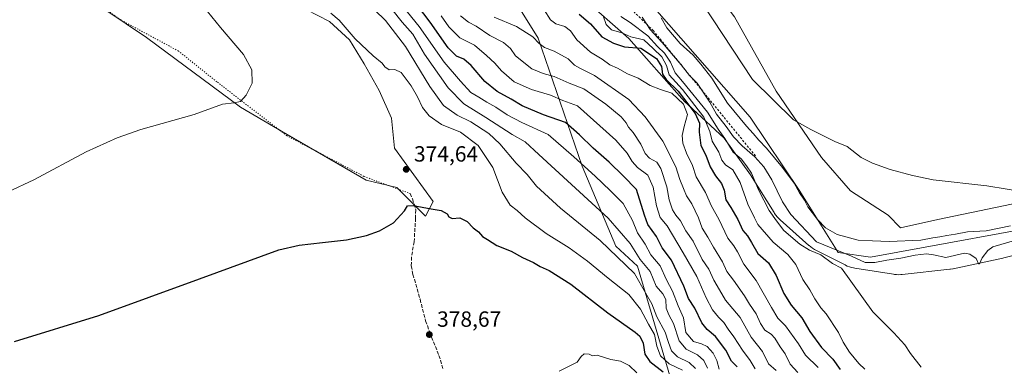
# Model space of a CAD drawing. Units: metres. Extents: x 611525 to 614994, y 4687682 to 4690051.
# Drawn here: x 613300 to 613747, y 4688925 to 4689082 of the extents above; entities that cross this region are included whole.
import ezdxf

# ---------------------------------------------------------------- set-up
doc = ezdxf.new("R2010")
doc.units = ezdxf.units.M
doc.header["$MEASUREMENT"] = 0
for name, pattern in [('DGN Style 2', [1.648017, 0.98881, -0.659207]), ('DGN Style 3', [2.307223, 1.648017, -0.659207]), ('DGN Style 5', [1.153612, 0.494405, -0.659207])]:
    doc.linetypes.add(name, pattern=pattern)
for name, color, linetype, lineweight in [('Arbolado forestal CxS', 92, 'Continuous', 0), ('Corriente natural lineal', 142, 'Continuous', 13), ('Cultivos herbáceos CxS', 92, 'Continuous', 0), ('Curva de nivel maestra', 30, 'Continuous', 30), ('Curva de nivel normal', 30, 'Continuous', 0), ('Escarpado lineal', 30, 'DGN Style 2', 0), ('Espacio natural protegido', 121, 'Continuous', 13), ('Espacio natural protegido CxS', 121, 'Continuous', 0), ('Matorral CxS', 135, 'Continuous', 0), ('Punto de cota en terreno', 7, 'Continuous', 0), ('Roquedo CxS', 135, 'Continuous', 0), ('Rótulo de punto de cota en terreno', 7, 'Continuous', 0), ('Senda', 7, 'DGN Style 3', 0), ('Senda virtual', 7, 'DGN Style 5', 0)]:
    doc.layers.add(name, color=color, linetype=linetype, lineweight=lineweight)
doc.styles.add('Style-Arial', font='txt')

# ---------------------------------------------------------------- blocks, each defined once
blk = doc.blocks.new('*U8')
at = {"layer": 'Matorral CxS', "color": 135, "linetype": 'Continuous', "lineweight": 0}
for points in [[(613504.3759, 4689123.1117, 324.4538), (613535.0641, 4689073.7845, 334.6841), (613555.0363, 4689015.6017, 355.7961), (613570.4597, 4688979.1275, 364.0298), (613580.2755, 4688970.0095, 363.2249), (613598.4147, 4688908.4369, 379.8379)], [(613329.9089, 4689092.5947, 365.8882), (613357.1465, 4689073.9975, 367.3787), (613399.9137, 4689042.4341, 370.0197), (613421.1215, 4689029.9827, 371.342), (613456.9161, 4689009.2053, 373.6807), (613470.8997, 4689005.7841, 374.2764), (613483.8705, 4688992.8069, 375.1216), (613487.3765, 4688999.4709, 374.7802), (613469.8491, 4689023.6699, 374.0226), (613468.4473, 4689037.3469, 373.3903), (613462.8383, 4689049.9729, 372.9317), (613456.0025, 4689062.0719, 371.7239), (613449.3427, 4689072.9441, 370.8814), (613440.2279, 4689081.3611, 370.735), (613419.0191, 4689092.4093, 372.4524)]]:
    blk.add_polyline3d(points, dxfattribs=at)
blk = doc.blocks.new('5PATER')
at = {"layer": 'Roquedo CxS', "linetype": 'Continuous', "lineweight": 0}
h = blk.add_hatch(color=51, dxfattribs=at)
edge = h.paths.add_edge_path()
edge.add_ellipse((0, 0), major_axis=(-0.11, -0.111), ratio=0.999422, start_angle=0, end_angle=360)

msp = doc.modelspace()

# ---------------------------------------------------------------- linework, layer by layer
at = {"layer": 'Arbolado forestal CxS', "color": 92, "linetype": 'Continuous', "lineweight": 0}
for points in [[(613546, 4689146.21, 301.63), (613544.73, 4689138.6, 302.29), (613549.42, 4689126.41, 304.02), (613588.03, 4689087.41, 306.34), (613631.44, 4689037.82, 304.01), (613654.04, 4689004.15, 305.57), (613671.42, 4688976.32, 310.04), (613686.14, 4688974.21, 308), (613780.44, 4688991.4, 305.96), (613783.15, 4688993.21, 305.59), (613793.06, 4688999.81, 305.16), (613844.69, 4688960.12, 309.36), (613846.03, 4688957.84, 309.41)], [(613780.44, 4688991.4, 305.96), (613686.14, 4688974.21, 308), (613671.42, 4688976.32, 310.04), (613654.04, 4689004.15, 305.57), (613631.44, 4689037.82, 304.01), (613588.03, 4689087.41, 306.34)]]:
    msp.add_polyline3d(points, dxfattribs=at)
at = {"layer": 'Corriente natural lineal', "color": 142, "linetype": 'Continuous', "lineweight": 13}
msp.add_polyline3d([(613775.98, 4689000.61, 304.01), (613738.92, 4689006.64, 303.19), (613714.55, 4689009.38, 303.62), (613705.13, 4689011.35, 303.58), (613695, 4689014.05, 303.26), (613687, 4689016.9, 302.85), (613681.94, 4689019.47, 302.93), (613675.57, 4689024.48, 302.63), (613669.88, 4689026.8, 302.58), (613659.07, 4689032.2, 302.84), (613651.11, 4689036.63, 302.38), (613632.45, 4689054.99, 302.45), (613605.16, 4689096.57, 302.45), (613594.63, 4689110.89, 302.33), (613580.94, 4689125.33, 302.31), (613576.03, 4689129.47, 302.13), (613559.94, 4689140.82, 301.91), (613551.86, 4689151.68, 301.06), (613526.88, 4689169.89, 300.71), (613493.86, 4689198.04, 301.51), (613486.03, 4689215.4, 300.6), (613488.78, 4689229.58, 300.62), (613492.83, 4689244.01, 301.18)], dxfattribs=at)
at = {"layer": 'Cultivos herbáceos CxS', "color": 92, "linetype": 'Continuous', "lineweight": 0}
for points in [[(613419.02, 4689092.41, 372.45), (613440.23, 4689081.36, 370.74), (613449.34, 4689072.94, 370.88), (613456, 4689062.07, 371.72), (613462.84, 4689049.97, 372.93), (613468.45, 4689037.35, 373.39), (613469.85, 4689023.67, 374.02), (613487.38, 4688999.47, 374.78), (613483.87, 4688992.81, 375.12), (613470.9, 4689005.78, 374.28), (613456.92, 4689009.21, 373.68), (613421.12, 4689029.98, 371.34), (613399.91, 4689042.43, 370.02), (613357.15, 4689074, 367.38), (613329.91, 4689092.59, 365.89)], [(613329.91, 4689092.59, 365.89), (613357.15, 4689074, 367.38), (613399.91, 4689042.43, 370.02), (613421.12, 4689029.98, 371.34), (613456.92, 4689009.21, 373.68), (613470.9, 4689005.78, 374.28), (613483.87, 4688992.81, 375.12), (613487.38, 4688999.47, 374.78), (613469.85, 4689023.67, 374.02), (613468.45, 4689037.35, 373.39), (613462.84, 4689049.97, 372.93), (613456, 4689062.07, 371.72), (613449.34, 4689072.94, 370.88), (613440.23, 4689081.36, 370.74), (613419.02, 4689092.41, 372.45)]]:
    msp.add_polyline3d(points, dxfattribs=at)
at = {"layer": 'Curva de nivel maestra', "color": 30, "linetype": 'Continuous', "lineweight": 30, "flags": 128}
for points, elevation in [([(613625.54, 4688924.23), (613622.99, 4688926.91), (613620.34, 4688931.8), (613615.7, 4688938.15), (613611.83, 4688941.23), (613609.4, 4688944.24), (613606.32, 4688950.91), (613603.42, 4688955.44), (613601.27, 4688960.9), (613595.76, 4688972.82), (613591.47, 4688978.35), (613588.94, 4688983.52), (613585, 4688988.98), (613583.4, 4688993.27), (613579.76, 4689004.92), (613573.67, 4689011.11), (613567.3, 4689017.42), (613560.02, 4689023.74), (613553.81, 4689029.73), (613547.5, 4689035.38), (613537.59, 4689038.92), (613527.82, 4689042.94), (613522.86, 4689046.08), (613516.52, 4689049.56), (613510.84, 4689054.01), (613504.63, 4689061.33), (613501.38, 4689064.19), (613498.04, 4689065.54), (613494.23, 4689069.32), (613486.1, 4689081.02), (613477.41, 4689092.57)], 350), ([(613553.67, 4689084.62), (613558.83, 4689080.24), (613564.04, 4689074.36), (613569.37, 4689071.46), (613574.29, 4689069.84), (613581.74, 4689069.28), (613588.93, 4689064.45), (613591.19, 4689060.81), (613591.61, 4689057.42), (613593.23, 4689054.93), (613598.71, 4689049.69), (613606.45, 4689039.53), (613608.48, 4689035.1), (613608.29, 4689031.08), (613608.97, 4689024.92), (613611.31, 4689020.6), (613613.33, 4689015.28), (613615.67, 4689011.09), (613618.44, 4689007.6), (613619.6, 4689004.7), (613620.39, 4689000.22), (613622.7, 4688996.7), (613625.86, 4688991.36), (613628.06, 4688986.28), (613630.16, 4688983.79), (613632.04, 4688980.9), (613634.88, 4688975.78), (613639.73, 4688971.6), (613643.23, 4688965.87), (613646.77, 4688957.64), (613650.13, 4688952.38), (613654.87, 4688946.52), (613658.6, 4688940.34), (613663.82, 4688933.13), (613669.05, 4688927.77), (613672.32, 4688923.02)], 325), ([(613297.17, 4688935.8), (613335.48, 4688947.62), (613381.16, 4688964.3), (613417.3, 4688977.5), (613426.53, 4688979.62), (613437.09, 4688980.89), (613448.04, 4688982.04), (613457.15, 4688984.06), (613462.96, 4688986.16), (613469.37, 4688989.74), (613474.35, 4688995.29), (613475.68, 4688997.5), (613478.31, 4688997.7), (613486.54, 4688996.07), (613490.97, 4688995.36), (613493.69, 4688993.91), (613494.44, 4688992.55), (613496.05, 4688991.79), (613499.58, 4688992.09), (613502.87, 4688990.38), (613505.54, 4688987.49), (613508.01, 4688985.63), (613509.75, 4688983.6), (613512.04, 4688982.2), (613516.37, 4688979.47), (613522.8, 4688976.83), (613527.96, 4688974.06), (613533.02, 4688971.77), (613535.94, 4688969.89), (613540.09, 4688968.11), (613549.91, 4688961.86), (613566.76, 4688948.81), (613579.24, 4688940), (613581.23, 4688938.17), (613582.87, 4688934.98), (613583.64, 4688929.98), (613585.87, 4688926.69), (613591.84, 4688922.08)], 375)]:
    msp.add_lwpolyline(points, dxfattribs=dict(at, elevation=elevation))
at = {"layer": 'Curva de nivel normal', "color": 30, "linetype": 'Continuous', "lineweight": 0, "flags": 128}
for points, elevation in [([(613617.41, 4688923.25), (613616.33, 4688927.12), (613614.61, 4688930.55), (613611.88, 4688933.48), (613609.34, 4688934.73), (613605.64, 4688935.85), (613602.24, 4688939.87), (613601.13, 4688946.62), (613598.69, 4688951.98), (613596.2, 4688958.64), (613593.47, 4688963.88), (613590.53, 4688970.21), (613586.22, 4688975.19), (613583.77, 4688980.07), (613580.3, 4688985.27), (613577.97, 4688990.86), (613573.79, 4688998.6), (613567.76, 4689004.5), (613561, 4689010.98), (613551.36, 4689019.78), (613539.69, 4689030.02), (613527.61, 4689035.48), (613521, 4689038.86), (613515.92, 4689042.4), (613511.76, 4689044.68), (613508.12, 4689047), (613504.52, 4689049.06), (613499.81, 4689054.2), (613492.44, 4689062.86), (613481.06, 4689079.11), (613465.92, 4689097.84)], 355), ([(613376.9, 4689095.81), (613390.8, 4689078.6), (613401.13, 4689066.3), (613404.98, 4689059.3), (613405.1, 4689053.3), (613402.46, 4689047.87), (613399.82, 4689045.01), (613397.04, 4689044.28), (613391.62, 4689043.82), (613378.86, 4689039.04), (613354.48, 4689032.17), (613343.87, 4689028.46), (613329.79, 4689022.04), (613305.86, 4689009.29), (613294.24, 4689003.8)], 370), ([(613606.61, 4688923.58), (613603.72, 4688926.28), (613598.48, 4688928.82), (613595.75, 4688931.58), (613594.29, 4688935.33), (613592.87, 4688940.06), (613589.07, 4688947), (613586.79, 4688952.96), (613583.87, 4688957.93), (613578.94, 4688966.76), (613563.32, 4688981.81), (613545.2, 4688996.43), (613534.38, 4689006.41), (613530.07, 4689011.78), (613525.16, 4689016.97), (613517.65, 4689025.73), (613512.66, 4689030.35), (613504.57, 4689035.72), (613498.36, 4689038.79), (613492.15, 4689043.14), (613485.93, 4689051.79), (613474.84, 4689069.96), (613465.72, 4689081.74), (613455.83, 4689091.45)], 365), ([(613600.61, 4688922.77), (613594.65, 4688925.68), (613590.74, 4688929.36), (613588.99, 4688933.64), (613587.9, 4688938.92), (613585.22, 4688943.67), (613581.54, 4688950.54), (613576.23, 4688957.12), (613566.94, 4688964.57), (613557.56, 4688972.36), (613549.12, 4688978.46), (613538.73, 4688984.86), (613529.15, 4688992.1), (613525.53, 4688995.37), (613522.34, 4688997.85), (613518.77, 4689003.71), (613514.54, 4689014.87), (613507.84, 4689024.88), (613499.74, 4689031.02), (613491.25, 4689034.52), (613485.52, 4689038.45), (613482.48, 4689042.3), (613480.34, 4689047.12), (613477.4, 4689052.12), (613472.84, 4689058.08), (613469.99, 4689059.5), (613467.36, 4689059.29), (613465.44, 4689060.7), (613464.14, 4689062.41), (613460.06, 4689065.67), (613451.89, 4689073.53), (613444.64, 4689081.91), (613440.92, 4689085.18)], 370), ([(613612.08, 4688923.69), (613610.44, 4688927.15), (613607.44, 4688929.77), (613602.34, 4688932.34), (613599.17, 4688936.16), (613596.62, 4688944), (613594.45, 4688947.94), (613593.27, 4688950.95), (613593.1, 4688954.86), (613591.73, 4688957.44), (613588.75, 4688960.97), (613585.99, 4688967.62), (613581.51, 4688973.08), (613576.83, 4688980.32), (613566.95, 4688991.94), (613535.43, 4689020.78), (613529.16, 4689026.62), (613523.36, 4689029.98), (613511.38, 4689037.66), (613501.36, 4689043.84), (613494.15, 4689051.11), (613483.48, 4689066.41), (613478.08, 4689075.54), (613473.29, 4689081.07), (613468.54, 4689086.9)], 360), ([(613537.79, 4689086.62), (613540.63, 4689082.11), (613543.18, 4689080.25), (613547.19, 4689079.12), (613549.76, 4689077.04), (613552.66, 4689072.94), (613558.82, 4689067.43), (613564.24, 4689064.18), (613567.68, 4689061.65), (613571.1, 4689060.05), (613575.66, 4689057.61), (613580.58, 4689055.53), (613585.93, 4689052.22), (613590.67, 4689050.36), (613595.84, 4689048.73), (613601.08, 4689043.76), (613602.95, 4689038.98), (613601.4, 4689033.63), (613600.56, 4689029.48), (613600.89, 4689026.06), (613602.48, 4689021.43), (613605.3, 4689015.87), (613606.95, 4689010.68), (613611.09, 4689003.61), (613613.79, 4688997.41), (613617.14, 4688991.44), (613621.26, 4688982.79), (613624.07, 4688979.29), (613625.75, 4688976.61), (613628.51, 4688970.91), (613634.23, 4688963.6), (613641.15, 4688951.23), (613643.96, 4688946.38), (613647.5, 4688942.96), (613653.42, 4688934.72), (613656.62, 4688929.6), (613662.34, 4688923.99)], 330), ([(613633.73, 4688923.34), (613631.42, 4688927.23), (613627.88, 4688931.87), (613624, 4688937.96), (613621.43, 4688941.45), (613619.5, 4688944.44), (613616.98, 4688946.84), (613614.26, 4688950.23), (613611.42, 4688955.72), (613607.18, 4688965.31), (613601.02, 4688976.16), (613593.74, 4688988.38), (613590.61, 4688992.24), (613588.88, 4688997.51), (613587.36, 4689006.03), (613584.93, 4689011.43), (613580.22, 4689015.01), (613577.78, 4689017.66), (613575.6, 4689021.53), (613570.39, 4689027.34), (613553.04, 4689042.99), (613546.38, 4689045.44), (613540.69, 4689047.88), (613532.04, 4689050.34), (613524.12, 4689053.86), (613518.44, 4689058.84), (613515.39, 4689062.38), (613511.56, 4689065.88), (613506.14, 4689070.65), (613499.51, 4689073.96), (613494.56, 4689078.96), (613491.08, 4689083.86)], 345), ([(613643.28, 4688922.67), (613639.77, 4688925.64), (613637.1, 4688931.22), (613631.93, 4688937.79), (613626.86, 4688946.69), (613620.19, 4688954.6), (613617.46, 4688959.38), (613614.89, 4688963.66), (613612.61, 4688968.7), (613609.68, 4688973.14), (613605.47, 4688981.43), (613602.25, 4688986.2), (613599.8, 4688990.7), (613597.68, 4688993.22), (613596.1, 4688995.75), (613594.7, 4689000.17), (613593.59, 4689006.22), (613590.89, 4689014.45), (613588.95, 4689017.42), (613585.66, 4689019.2), (613583.7, 4689021.25), (613581.79, 4689025.58), (613578.34, 4689030.81), (613576.19, 4689033.34), (613575.14, 4689035.3), (613572.78, 4689037.97), (613565.84, 4689043.78), (613555.78, 4689050.78), (613549.17, 4689053.3), (613542.35, 4689056.4), (613537.37, 4689057.62), (613532.24, 4689059.86), (613524.78, 4689065.66), (613522.6, 4689069.03), (613519.34, 4689071.77), (613513.07, 4689075.01), (613506.98, 4689079.17), (613503.49, 4689081.1), (613499.74, 4689083.92)], 340), ([(613515.08, 4689083.27), (613525.23, 4689079.01), (613532.7, 4689074.43), (613535.52, 4689071.26), (613538.05, 4689069.5), (613542.38, 4689067.82), (613548.69, 4689064.39), (613551.68, 4689061.55), (613554.35, 4689059.89), (613560.67, 4689056.84), (613576.31, 4689045.93), (613583.66, 4689038), (613591.79, 4689026.91), (613597.59, 4689015.29), (613599.42, 4689009.42), (613601.17, 4689005.39), (613602.5, 4689002), (613604.95, 4688998.4), (613607.99, 4688991.98), (613609.68, 4688987.31), (613612.18, 4688983.31), (613614.71, 4688978.64), (613618.83, 4688971.98), (613620.84, 4688967.57), (613623.88, 4688963.7), (613628.84, 4688956.65), (613631.13, 4688952.82), (613634.2, 4688948.34), (613636.09, 4688943.96), (613638.04, 4688940.96), (613641, 4688939.21), (613642.71, 4688937.35), (613645.03, 4688933.34), (613647.26, 4688930.25), (613649.59, 4688925.57), (613653.1, 4688921.74)], 335), ([(613564.68, 4689083.94), (613566, 4689079.93), (613568.49, 4689077.61), (613573.18, 4689076.14), (613577.24, 4689074.42), (613583.09, 4689072.95), (613587.42, 4689069.12), (613591.24, 4689065.27), (613593.43, 4689061.4), (613594.6, 4689057.07), (613600.75, 4689050.43), (613610.34, 4689037.88), (613613.16, 4689031.36), (613614.17, 4689026.85), (613617.22, 4689021.84), (613618.58, 4689018.32), (613620.15, 4689016.08), (613623.53, 4689013.82), (613626.87, 4689008.15), (613630.36, 4688998.34), (613633.38, 4688992.1), (613634.96, 4688989.08), (613641.84, 4688980.97), (613648.6, 4688975.4), (613652.22, 4688970.86), (613655.34, 4688964.05), (613658.61, 4688959.31), (613660.81, 4688955.16), (613663.48, 4688951.05), (613665.91, 4688948.46), (613671.58, 4688939.94), (613673.74, 4688935.47), (613676.57, 4688930.93), (613680.88, 4688925.79), (613683.59, 4688923.24)], 320), ([(613572.64, 4689083.58), (613576.9, 4689080.85), (613584.99, 4689074.76), (613589.33, 4689069.97), (613592.44, 4689066.92), (613595.22, 4689062.8), (613597.36, 4689057.95), (613600.69, 4689054.05), (613611.97, 4689040.07), (613616.85, 4689032.43), (613619.9, 4689028.08), (613623.66, 4689021.88), (613627.34, 4689018.86), (613629.76, 4689015.67), (613632.04, 4689012.31), (613635.22, 4689004.76), (613640.03, 4688995.38), (613643.43, 4688990.63), (613646.8, 4688986.34), (613654.04, 4688980.01), (613658.34, 4688977.42), (613663.56, 4688975.27), (613668.82, 4688971.23), (613672.94, 4688969.14), (613687.11, 4688949.3), (613696.76, 4688939.68), (613701.69, 4688934.34), (613704.31, 4688930.4), (613709.17, 4688924.18)], 315), ([(613582.29, 4689083.29), (613585.99, 4689077.64), (613591.5, 4689071.72), (613600.08, 4689061.56), (613603.8, 4689056.83), (613607.35, 4689053.31), (613613.1, 4689044.72), (613616.09, 4689039.16), (613620.53, 4689033.54), (613623.84, 4689028.95), (613627.85, 4689024.73), (613633.53, 4689019.82), (613637.68, 4689015.3), (613641.34, 4689009.3), (613646.19, 4688999.39), (613649.94, 4688993.52), (613661.5, 4688981.14), (613677.44, 4688974.56), (613683.62, 4688971.73), (613688.09, 4688971.73), (613693.53, 4688972.83), (613699.82, 4688973.64), (613706.34, 4688975.06), (613711.53, 4688975.69), (613714.7, 4688975.26), (613720.4, 4688974.06), (613728.88, 4688975.92), (613731.18, 4688975.59), (613734.12, 4688973.55), (613735.16, 4688971.15), (613735.66, 4688971.12), (613736.82, 4688973.87), (613739.35, 4688977.19), (613741.66, 4688978.82), (613751.56, 4688981.78)], 310), ([(613749.74, 4688988.37), (613738.6, 4688986.1), (613730.15, 4688985.62), (613724.78, 4688984.55), (613720.8, 4688984.08), (613717.68, 4688983.35), (613714.45, 4688983), (613708.93, 4688981.93), (613694.6, 4688981.24), (613687.02, 4688981.64), (613680.44, 4688981.88), (613671.02, 4688984.41), (613665.72, 4688987.51), (613662.03, 4688991.22), (613659.62, 4688994.5), (613657.56, 4688997.1), (613656.06, 4689000.04), (613653.82, 4689003.42), (613651.39, 4689007.81), (613646.08, 4689014.98), (613638.8, 4689023.72), (613635.37, 4689027.31), (613632.82, 4689030.44), (613629.77, 4689033.73), (613621.12, 4689044.13), (613614.07, 4689055.63), (613609.03, 4689062.01), (613605.52, 4689066.05), (613599.6, 4689071.36), (613593.62, 4689078.46), (613590.97, 4689082.98)], 305), ([(613555.97, 4688930.21), (613554.59, 4688929.02), (613552.83, 4688926.46), (613544.58, 4688922.29)], 380), ([(613579.86, 4688921.56), (613576.44, 4688924.86), (613572.48, 4688926.93), (613568.05, 4688927.69), (613561.86, 4688929.58), (613559.83, 4688929.24), (613558.26, 4688930), (613555.97, 4688930.21)], 380)]:
    msp.add_lwpolyline(points, dxfattribs=dict(at, elevation=elevation))
at = {"layer": 'Escarpado lineal', "color": 30, "linetype": 'DGN Style 2', "lineweight": 0}
msp.add_polyline3d([(613633.82, 4689020.25, 310.4), (613587.47, 4689077.09, 311.1), (613546.03, 4689117.59, 310.09), (613493.84, 4689168.87, 310.59), (613444.34, 4689240.65, 311.64), (613428.53, 4689273.84, 307.36)], dxfattribs=at)
at = {"layer": 'Espacio natural protegido', "color": 121, "linetype": 'Continuous', "lineweight": 13, "flags": 128}
for points in [[(613761.87, 4689000.7), (613716.67, 4688991.3), (613699.67, 4688987.5), (613694.07, 4688993.2), (613677.07, 4689004.4), (613663.87, 4689019.5), (613643.17, 4689049.6), (613624.37, 4689083.4), (613596.18, 4689121.1), (613579.18, 4689138), (613582.88, 4689137.9), (613601.78, 4689149.4), (613627.98, 4689170.3), (613638.48, 4689194.4), (613633.18, 4689220.6), (613618.48, 4689230), (613597.58, 4689244.7), (613595.48, 4689254.1), (613610.18, 4689280.3), (613631.08, 4689296), (613676.18, 4689318), (613708.68, 4689337.9), (613732.78, 4689368.3), (613767.38, 4689396.6)], [(613770.7, 4688979.84), (613746.7, 4688973.84), (613746.21, 4688973.73), (613723.71, 4688968.91), (613723.49, 4688968.87), (613722.52, 4688968.71), (613722.21, 4688968.67), (613700.54, 4688966.29), (613699.89, 4688966.23), (613698.9, 4688966.2), (613697.92, 4688966.23), (613696.95, 4688966.33), (613696.55, 4688966.38), (613678.97, 4688969.17), (613678.4, 4688969.28), (613677.44, 4688969.5), (613676.5, 4688969.79), (613675.58, 4688970.13), (613674.69, 4688970.54), (613674.54, 4688970.61), (613661.32, 4688977.31), (613660.6, 4688977.7), (613659.77, 4688978.22), (613658.97, 4688978.79), (613658.21, 4688979.41), (613658.12, 4688979.49), (613645.04, 4688991.15), (613644.42, 4688991.74), (613643.75, 4688992.46), (613643.12, 4688993.21), (613642.55, 4688994.01), (613642.29, 4688994.42), (613631.63, 4689011.55), (613619.58, 4689028.32), (613601.35, 4689045.32), (613600.98, 4689045.68), (613600.33, 4689046.37), (613576.36, 4689073.58), (613555.23, 4689092.19)]]:
    msp.add_lwpolyline(points, dxfattribs=at)
at = {"layer": 'Espacio natural protegido CxS', "color": 121, "linetype": 'Continuous', "lineweight": 0, "flags": 128}
for points in [[(613761.87, 4689000.7), (613716.67, 4688991.3), (613699.67, 4688987.5), (613694.07, 4688993.2), (613677.07, 4689004.4), (613663.87, 4689019.5), (613643.17, 4689049.6), (613624.37, 4689083.4), (613596.18, 4689121.1), (613579.18, 4689138), (613582.88, 4689137.9), (613601.78, 4689149.4), (613627.98, 4689170.3), (613638.48, 4689194.4), (613633.18, 4689220.6), (613618.48, 4689230), (613597.58, 4689244.7), (613595.48, 4689254.1), (613610.18, 4689280.3), (613631.08, 4689296), (613676.18, 4689318), (613708.68, 4689337.9), (613732.78, 4689368.3), (613767.38, 4689396.6)], [(613770.7, 4688979.84), (613746.7, 4688973.84), (613746.21, 4688973.73), (613723.71, 4688968.91), (613723.49, 4688968.87), (613722.52, 4688968.71), (613722.21, 4688968.67), (613700.54, 4688966.29), (613699.89, 4688966.23), (613698.9, 4688966.2), (613697.92, 4688966.23), (613696.95, 4688966.33), (613696.55, 4688966.38), (613678.97, 4688969.17), (613678.4, 4688969.28), (613677.44, 4688969.5), (613676.5, 4688969.79), (613675.58, 4688970.13), (613674.69, 4688970.54), (613674.54, 4688970.61), (613661.32, 4688977.31), (613660.6, 4688977.7), (613659.77, 4688978.22), (613658.97, 4688978.79), (613658.21, 4688979.41), (613658.12, 4688979.49), (613645.04, 4688991.15), (613644.42, 4688991.74), (613643.75, 4688992.46), (613643.12, 4688993.21), (613642.55, 4688994.01), (613642.29, 4688994.42), (613631.63, 4689011.55), (613619.58, 4689028.32), (613601.35, 4689045.32), (613600.98, 4689045.68), (613600.33, 4689046.37), (613576.36, 4689073.58), (613555.23, 4689092.19)]]:
    msp.add_lwpolyline(points, dxfattribs=at)
at = {"layer": 'Matorral CxS', "color": 135, "linetype": 'Continuous', "lineweight": 0}
for points in [[(613427.15, 4689284.88, 302.59), (613433.37, 4689267.89, 308.08), (613435.58, 4689236.17, 322.13), (613440.69, 4689192.46, 327.59), (613474.12, 4689157.83, 323.67), (613504.38, 4689123.11, 324.45), (613535.06, 4689073.78, 334.68), (613555.04, 4689015.6, 355.8), (613570.46, 4688979.13, 364.03), (613580.28, 4688970.01, 363.22), (613598.41, 4688908.44, 379.84), (613609.72, 4688889.35, 380.52), (613619.92, 4688869.01, 381.24), (613622.55, 4688844.3, 386.94), (613617.1, 4688835.24, 387.88), (613602.78, 4688825.29, 387.53), (613589.43, 4688825.53, 386.2), (613582.8, 4688834.87, 386.46), (613560.15, 4688827.22, 383.52), (613545.04, 4688820.08, 380.72)], [(613546, 4689146.21, 301.63), (613544.73, 4689138.6, 302.29), (613549.42, 4689126.41, 304.02), (613588.03, 4689087.41, 306.34), (613631.44, 4689037.82, 304.01), (613654.04, 4689004.15, 305.57), (613671.42, 4688976.32, 310.04), (613686.14, 4688974.21, 308), (613780.44, 4688991.4, 305.96), (613783.15, 4688993.21, 305.59), (613793.06, 4688999.81, 305.16), (613844.69, 4688960.12, 309.36), (613846.03, 4688957.84, 309.41)], [(613598.41, 4688908.44, 379.84), (613580.28, 4688970.01, 363.22), (613570.46, 4688979.13, 364.03), (613555.04, 4689015.6, 355.8), (613535.06, 4689073.78, 334.68), (613504.38, 4689123.11, 324.45)], [(613329.91, 4689092.59, 365.89), (613357.15, 4689074, 367.38), (613399.91, 4689042.43, 370.02), (613421.12, 4689029.98, 371.34), (613456.92, 4689009.21, 373.68), (613470.9, 4689005.78, 374.28), (613483.87, 4688992.81, 375.12), (613487.38, 4688999.47, 374.78), (613469.85, 4689023.67, 374.02), (613468.45, 4689037.35, 373.39), (613462.84, 4689049.97, 372.93), (613456, 4689062.07, 371.72), (613449.34, 4689072.94, 370.88), (613440.23, 4689081.36, 370.74), (613419.02, 4689092.41, 372.45)], [(613588.03, 4689087.41, 306.34), (613631.44, 4689037.82, 304.01), (613654.04, 4689004.15, 305.57), (613671.42, 4688976.32, 310.04), (613686.14, 4688974.21, 308), (613780.44, 4688991.4, 305.96)]]:
    msp.add_polyline3d(points, dxfattribs=at)
at = {"layer": 'Senda', "color": 7, "linetype": 'DGN Style 3', "lineweight": 0}
msp.add_polyline3d([(613476.88, 4689003.1, 374.72), (613478.04, 4689000.62, 374.83), (613479.47, 4688995.74, 375.07), (613479.38, 4688991.93, 375.27), (613478.76, 4688981.2, 375.84), (613477.5, 4688974.23, 376.29), (613477.45, 4688970.23, 376.66), (613478.22, 4688966.35, 377.07), (613481.44, 4688955.01, 377.8), (613483.97, 4688945.19, 378.41), (613486.65, 4688937.79, 378.89), (613490.02, 4688929.48, 379.41), (613491.99, 4688923.02, 379.57)], dxfattribs=at)
at = {"layer": 'Senda virtual', "color": 7, "linetype": 'DGN Style 5', "lineweight": 0}
msp.add_polyline3d([(613230.43, 4689112.22, 362.21), (613270.74, 4689108.85, 363.4), (613300.5, 4689104.09, 364.49), (613328.29, 4689094.16, 365.98), (613345.75, 4689081.86, 367.05), (613371.55, 4689067.97, 368.25), (613389.4, 4689053.68, 369.43), (613420.76, 4689029.47, 371.48), (613456.08, 4689010.82, 373.73), (613476.88, 4689003.1, 374.72)], dxfattribs=at)

# ---------------------------------------------------------------- block references
at = {"layer": 'Matorral CxS', "color": 135, "linetype": 'Continuous', "lineweight": 0}
msp.add_blockref('*U8', (0, 0), dxfattribs=at)
at = {"layer": 'Punto de cota en terreno', "color": 7, "linetype": 'Continuous', "lineweight": 0, "xscale": 10, "yscale": 10, "zscale": 10}
for p in [(613475.14, 4689014.1, 374.64), (613485.64, 4688938.97, 378.67)]:
    msp.add_blockref('5PATER', p, dxfattribs=at)

# ---------------------------------------------------------------- texts
at = {"layer": 'Rótulo de punto de cota en terreno', "color": 7, "linetype": 'Continuous', "lineweight": 0, "style": 'Style-Arial'}
for s, p in [('374,64', (613478.67, 4689017.63)), ('378,67', (613489.17, 4688942.5))]:
    msp.add_text(s, height=7, dxfattribs=at).set_placement(p)

doc.saveas('drawing.dxf')
